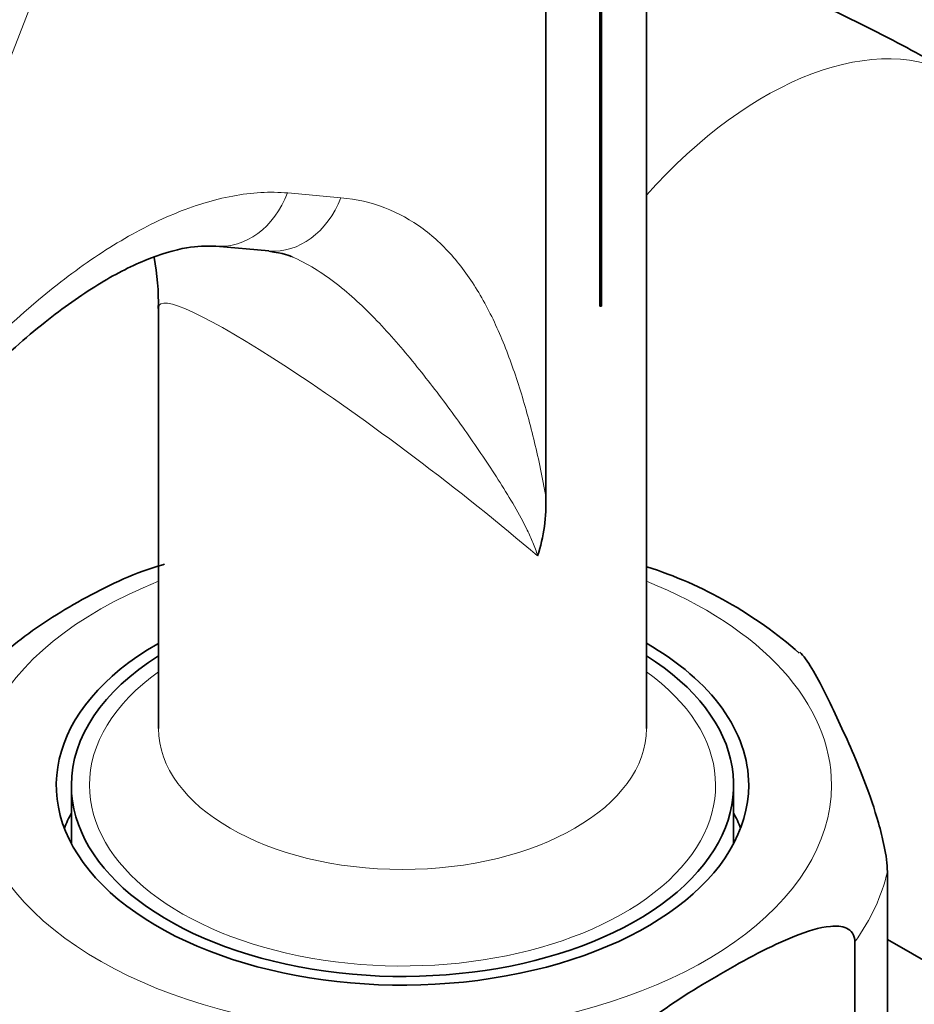
# Model space of a CAD drawing. Units: millimetres. Extents: x 0 to 1478, y 0 to 2761.
# Drawn here: x 1135 to 1165, y 885 to 918 of the extents above; entities that cross this region are included whole.
import ezdxf
from ezdxf import colors
from ezdxf.entities.mleader import LeaderData, LeaderLine
from ezdxf.math import Vec2, Vec3

# ---------------------------------------------------------------- set-up
doc = ezdxf.new("R2010")
doc.units = ezdxf.units.MM
doc.layers.add('DV6_Défaut', color=7, linetype='Continuous')
doc.layers.add('Défaut', color=7, linetype='Continuous')

# ---------------------------------------------------------------- blocks, each defined once
blk = doc.blocks.new('_DOT')
at = {"color": 0}
blk.add_line((0, 0), (-1, 0), dxfattribs=at)
at = {"color": 0, "const_width": 0.333}
blk.add_lwpolyline([(-0.1665, 0, 1), (0.1665, 0, 1)], format="xyb", close=True, dxfattribs=at)
blk = doc.blocks.new('SE5')
at = {"layer": 'DV6_Défaut', "color": 7, "linetype": 'Continuous', "lineweight": 35}
for p, q in [((1155.664, 894.536), (1155.664, 919.315)), ((1152.324, 902.244), (1152.324, 918.783)), ((1154.118, 918.567), (1154.118, 908.563)), ((1154.171, 918.768), (1154.171, 908.559)), ((1141.361, 910.554), (1143.128, 910.397)), ((1139.464, 908.515), (1139.464, 894.536)), ((1154.171, 908.559), (1154.118, 908.563)), ((1136.564, 892.658), (1136.564, 890.721)), ((1158.564, 890.721), (1158.564, 892.658)), ((1163.671, 879.166), (1163.671, 889.781)), ((1163.671, 887.535), (1165.656, 886.389)), ((1162.59, 876.838), (1162.59, 887.453))]:
    blk.add_line(p, q, dxfattribs=at)
at = {"layer": 'DV6_Défaut', "color": 7, "linetype": 'Continuous', "lineweight": 18}
for p, q in [((1128.564, 901.418), (1135.257, 918.666)), ((1143.75, 912.318), (1145.517, 912.16))]:
    blk.add_line(p, q, dxfattribs=at)
at = {"layer": 'DV6_Défaut', "color": 7, "linetype": 'Continuous', "lineweight": 35}
for centre, radius, start, end in [((1131.651, 908.705), 7.803, 358.3539, 10.8398), ((1146.754, 902.008), 5.575, 341.8284, 2.4255), ((1151.313, 886.282), 14.311, 48.7737, 72.2283)]:
    blk.add_arc(centre, radius, start, end, dxfattribs=at)
at = {"layer": 'DV6_Défaut', "color": 7, "linetype": 'Continuous', "lineweight": 18}
for centre, major_axis, ratio, start_param, end_param in [((1159.585, 904.905), (6.5, 11.258), 0.57735, 0, 1.226049), ((1141.628, 913.543), (0.267, 2.988), 0.788675, 3.137975, 4.36151), ((1143.395, 913.385), (0.267, 2.988), 0.788675, 3.141593, 4.36151), ((1147.564, 902.481), (8.073, -6.123), 0.107037, 1.064757, 3.222117), ((1147.564, 892.658), (14.25, 0), 0.57735, 2.175382, 6.283185), ((1147.564, 892.658), (14.25, 0), 0.57735, 0, 0.966211), ((1147.564, 892.658), (-10.4, 0), 0.57735, 5.605213, 6.283185), ((1147.564, 892.658), (-10.4, 0), 0.57735, 0, 3.819565), ((1147.564, 894.536), (8.1, 0), 0.57735, 3.141593, 6.283185), ((1147.564, 891.025), (16.25, 0), 0.57735, 5.892578, 6.150194)]:
    blk.add_ellipse(centre, major_axis=major_axis, ratio=ratio, start_param=start_param, end_param=end_param, dxfattribs=at)
at = {"layer": 'DV6_Défaut', "color": 7, "linetype": 'Continuous', "lineweight": 35}
for centre, major_axis, start_param, end_param in [((1147.564, 892.658), (11.5, 0), 2.356194, 6.283185), ((1147.564, 892.658), (11.5, 0), 0, 0.789292), ((1147.564, 892.658), (-11, 0), 5.540069, 6.283185), ((1147.564, 892.658), (-11, 0), 0, 3.884709), ((1147.564, 889.8), (-11.5, 0), -0.295963, -0.216903), ((1147.564, 889.8), (-11.5, 0), 3.358496, 3.437556)]:
    blk.add_ellipse(centre, major_axis=major_axis, ratio=0.57735, start_param=start_param, end_param=end_param, dxfattribs=at)
for points, knots in [([(1166.085, 916.164), (1165.157, 916.685), (1162.915, 917.93), (1159.953, 919.271), (1157.895, 920.048), (1157.443, 920.21)], [0, 0, 0, 0, 0.297775, 0.845803, 1, 1, 1, 1]), ([(1132.287, 904.776), (1132.816, 905.35), (1133.849, 906.458), (1135.636, 908.041), (1137.418, 909.308), (1139.045, 910.15), (1140.45, 910.562), (1141.031, 910.559), (1141.351, 910.547)], [0, 0, 0, 0, 0.149204, 0.342894, 0.517502, 0.679254, 0.846837, 1, 1, 1, 1]), ([(1139.655, 899.992), (1139.634, 899.986), (1138.73, 899.741), (1137.005, 898.914), (1134.824, 897.563), (1133.118, 895.933), (1132.02, 894.186), (1131.461, 892.885), (1131.437, 892.258), (1131.435, 892.219)], [0, 0, 0, 0, 0.004262, 0.210147, 0.417846, 0.626727, 0.811611, 0.989866, 1, 1, 1, 1]), ([(1163.671, 889.781), (1163.671, 890.023), (1163.624, 890.34), (1163.512, 890.899), (1163.444, 891.161), (1163.237, 891.887), (1163.088, 892.308), (1162.647, 893.472), (1162.349, 894.142), (1161.752, 895.428), (1161.453, 896.045), (1161.022, 896.761), (1160.886, 896.961), (1160.758, 897.076)], [0, 0, 0, 0, 0.07223, 0.07223, 0.14446, 0.14446, 0.288921, 0.288921, 0.577842, 0.577842, 0.866763, 0.866763, 1, 1, 1, 1]), ([(1153.751, 882.35), (1153.751, 882.586), (1153.874, 882.874), (1154.18, 883.368), (1154.36, 883.586), (1154.923, 884.192), (1155.317, 884.519), (1156.516, 885.429), (1157.33, 885.928), (1158.952, 886.867), (1159.781, 887.319), (1160.998, 887.805), (1161.404, 887.939), (1161.973, 887.987), (1162.158, 887.977), (1162.464, 887.838), (1162.59, 887.691), (1162.59, 887.453)], [0, 0, 0, 0, 0.0625, 0.0625, 0.125, 0.125, 0.25, 0.25, 0.5, 0.5, 0.75, 0.75, 0.875, 0.875, 0.9375, 0.9375, 1, 1, 1, 1])]:
    blk.add_open_spline(points, degree=3, knots=knots, dxfattribs=at)
at = {"layer": 'DV6_Défaut', "color": 7, "linetype": 'Continuous', "lineweight": 18}
for points, knots in [([(1128.564, 901.418), (1128.711, 901.593), (1128.86, 901.771), (1129.156, 902.125), (1129.304, 902.301), (1129.749, 902.83), (1130.046, 903.181), (1130.943, 904.227), (1131.548, 904.914), (1133.391, 906.903), (1134.651, 908.126), (1136.622, 909.693), (1137.297, 910.172), (1138.634, 910.995), (1139.301, 911.343), (1140.3, 911.758), (1140.633, 911.878), (1141.286, 912.078), (1141.607, 912.157), (1142.554, 912.334), (1143.164, 912.37), (1143.75, 912.318)], [0, 0, 0, 0, 0.03125, 0.03125, 0.0625, 0.0625, 0.125, 0.125, 0.25, 0.25, 0.5, 0.5, 0.625, 0.625, 0.75, 0.75, 0.8125, 0.8125, 0.875, 0.875, 1, 1, 1, 1]), ([(1145.517, 912.16), (1146.555, 912.067), (1147.458, 911.71), (1148.443, 910.983), (1148.631, 910.824), (1148.989, 910.483), (1149.159, 910.301), (1149.644, 909.725), (1149.934, 909.299), (1150.459, 908.379), (1150.695, 907.883), (1151.12, 906.845), (1151.309, 906.305), (1151.653, 905.194), (1151.808, 904.623), (1152.09, 903.455), (1152.218, 902.859), (1152.324, 902.244)], [0, 0, 0, 0, 0.25, 0.25, 0.3125, 0.3125, 0.375, 0.375, 0.5, 0.5, 0.625, 0.625, 0.75, 0.75, 0.875, 0.875, 1, 1, 1, 1]), ([(1152.051, 900.269), (1152.008, 900.424), (1151.955, 900.569), (1151.839, 900.851), (1151.776, 900.988), (1151.577, 901.394), (1151.433, 901.658), (1150.978, 902.443), (1150.648, 902.96), (1149.955, 903.996), (1149.591, 904.513), (1148.837, 905.542), (1148.447, 906.053), (1147.642, 907.049), (1147.227, 907.535), (1146.365, 908.446), (1145.917, 908.872), (1144.983, 909.61), (1144.497, 909.923), (1143.94, 910.183), (1143.901, 910.2), (1143.861, 910.218)], [0, 0, 0, 0, 0.035334, 0.035334, 0.070667, 0.070667, 0.141335, 0.141335, 0.28267, 0.28267, 0.424005, 0.424005, 0.56534, 0.56534, 0.706675, 0.706675, 0.848009, 0.848009, 0.989344, 0.989344, 1, 1, 1, 1])]:
    blk.add_open_spline(points, degree=3, knots=knots, dxfattribs=at)
at = {"layer": 'DV6_Défaut', "color": 7, "linetype": 'Continuous', "lineweight": 35}
blk.add_open_spline([(1143.119, 910.387), (1143.605, 910.306), (1143.858, 910.243), (1143.88, 910.196)], degree=3, dxfattribs=at)

msp = doc.modelspace()

# ---------------------------------------------------------------- block references
at = {"layer": 'Défaut'}
msp.add_blockref('SE5', (0, 0), dxfattribs=at)

# ---------------------------------------------------------------- leaders
at = {"layer": 'Défaut', "color": 7, "linetype": 'Continuous', "lineweight": 18}
ml = msp.add_multileader_mtext('Standard', dxfattribs=at)
ml.set_content('{\\pxsm0.9;\\fSolid Edge ISO|b1||i0||c0|p34;\\W1.;17/09/2021\\P}', color=256)
ml.set_leader_properties()
ml.set_arrow_properties(name='DOT')
ml.build(insert=Vec2(0, 0))
ml.multileader.update_dxf_attribs({"leader_type": 0, "dogleg_length": 0, "arrow_head_size": 12})
ctx = ml.context
ctx.base_point, ctx.char_height, ctx.arrow_head_size, ctx.landing_gap_size = Vec3(1390.407, 2740.533), 12, 12, 4.2
notes = []
notes.append((ctx, [(0, (0, 0, 0), (0, 0), (1, 0), 1, [])]))
ctx.mtext.insert = Vec3(1392.407, 2746.653)
for ctx, leaders in notes:
    for number, flags, end, landing, length, lines in leaders:
        leader = LeaderData()
        leader.index, (leader.has_last_leader_line, leader.has_dogleg_vector, leader.attachment_direction) = number, flags
        leader.last_leader_point, leader.dogleg_vector, leader.dogleg_length = Vec3(end), Vec3(landing), length
        for number, points, colour, breaks in lines:
            line = LeaderLine()
            line.index, line.vertices, line.color, line.breaks = number, Vec3.list(points), colors.encode_raw_color(colour), breaks
            leader.lines.append(line)
        ctx.leaders.append(leader)

doc.saveas('drawing.dxf')
